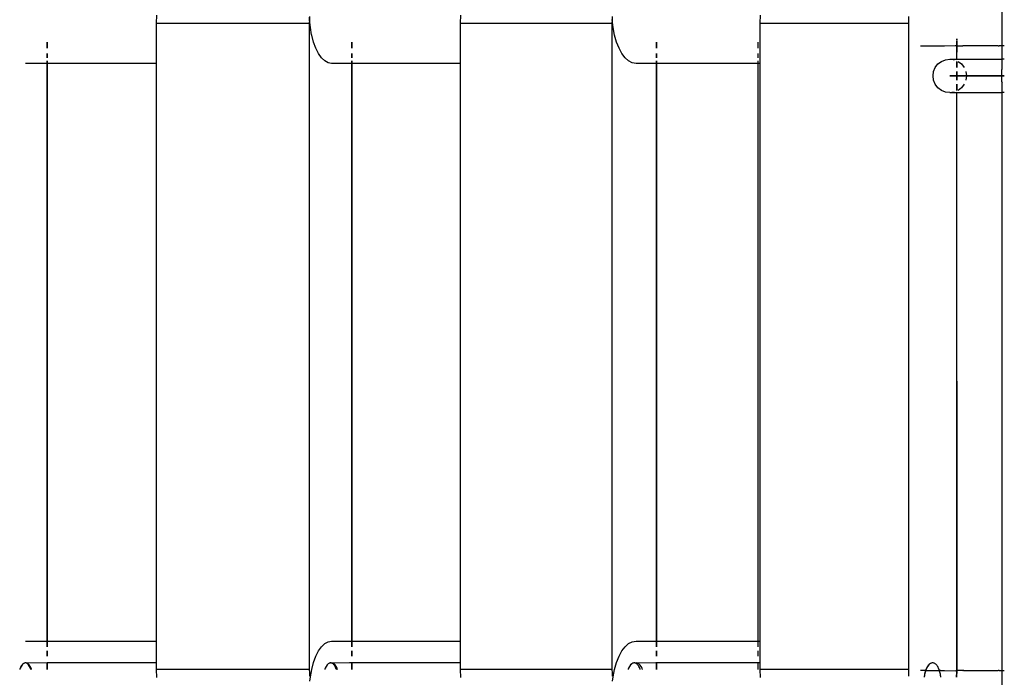
# Model space of a CAD drawing. Extents: x -4.11 to 4.18, y -2.44 to 2.37.
# Drawn here: x 1.31 to 1.46, y -0.7 to -0.6 of the extents above; entities that cross this region are included whole.
import ezdxf

# ---------------------------------------------------------------- set-up
doc = ezdxf.new("R2010")
doc.units = 0
doc.layers.get('0').update_dxf_attribs({"linetype": 'CONTINUOUS'})

msp = doc.modelspace()

# ---------------------------------------------------------------- linework, layer by layer
for p, q in [((1.46022, -0.60504), (1.46022, -0.60034)), ((1.334, -0.60269), (1.33404, -0.60148)), ((1.334, -0.60869), (1.334, -0.60269)), ((1.334, -0.69919), (1.334, -0.60269)), ((1.334, -0.60269), (1.3568, -0.60269)), ((1.35681, -0.6022), (1.3568, -0.60269)), ((1.3568, -0.60269), (1.3568, -0.69919)), ((1.35683, -0.6017), (1.35681, -0.6022)), ((1.35684, -0.60216), (1.35683, -0.6018)), ((1.35696, -0.60334), (1.35684, -0.60216)), ((1.37939, -0.60269), (1.37943, -0.60148)), ((1.37939, -0.60869), (1.37939, -0.60269)), ((1.37939, -0.60269), (1.40198, -0.60269)), ((1.37939, -0.69919), (1.37939, -0.60269)), ((1.40199, -0.6022), (1.40198, -0.60269)), ((1.40198, -0.60269), (1.40198, -0.69919)), ((1.40201, -0.6017), (1.40199, -0.6022)), ((1.40214, -0.60334), (1.40203, -0.60215)), ((1.42411, -0.60269), (1.42416, -0.60148)), ((1.42411, -0.60869), (1.42411, -0.60269)), ((1.42411, -0.60269), (1.44625, -0.60269)), ((1.42411, -0.69919), (1.42411, -0.60269)), ((1.44628, -0.6017), (1.44625, -0.6022)), ((1.44625, -0.6022), (1.44625, -0.60269)), ((1.44625, -0.60269), (1.44625, -0.69919)), ((1.35714, -0.6044), (1.35696, -0.60334)), ((1.40238, -0.60446), (1.40214, -0.60334)), ((1.31768, -0.6055), (1.31768, -0.60642)), ((1.31768, -0.60642), (1.31768, -0.6055)), ((1.35715, -0.60446), (1.35714, -0.6044)), ((1.35744, -0.6055), (1.35715, -0.60446)), ((1.35777, -0.60642), (1.35744, -0.6055)), ((1.36316, -0.6055), (1.36316, -0.60642)), ((1.36316, -0.60642), (1.36316, -0.6055)), ((1.40267, -0.6055), (1.40238, -0.60446)), ((1.40304, -0.60642), (1.40267, -0.6055)), ((1.40862, -0.6055), (1.40862, -0.60642)), ((1.40862, -0.60642), (1.40862, -0.6055)), ((1.42374, -0.6055), (1.42374, -0.60642)), ((1.45346, -0.60504), (1.45346, -0.60524)), ((1.45346, -0.60524), (1.45346, -0.60504)), ((1.45346, -0.60533), (1.45348, -0.60604)), ((1.45346, -0.60813), (1.45346, -0.60533)), ((1.46022, -0.60604), (1.46022, -0.60504)), ((1.35817, -0.60721), (1.35777, -0.60642)), ((1.40347, -0.60721), (1.40304, -0.60642)), ((1.44806, -0.60604), (1.45164, -0.60604)), ((1.45164, -0.60604), (1.45325, -0.60599)), ((1.45325, -0.60599), (1.45337, -0.60603)), ((1.45337, -0.60603), (1.45348, -0.60604)), ((1.45348, -0.60604), (1.45343, -0.60804)), ((1.45348, -0.60604), (1.45436, -0.60604)), ((1.45964, -0.60604), (1.45436, -0.60604)), ((1.45964, -0.60604), (1.45978, -0.60604)), ((1.46022, -0.60604), (1.45978, -0.60604)), ((1.46056, -0.60604), (1.46022, -0.60604)), ((1.46022, -0.60804), (1.46022, -0.60604)), ((1.31768, -0.60721), (1.31768, -0.60785)), ((1.31768, -0.60785), (1.31768, -0.60721)), ((1.31768, -0.60831), (1.31768, -0.60869)), ((1.31768, -0.69579), (1.31768, -0.60831)), ((1.35861, -0.60785), (1.35817, -0.60721)), ((1.3591, -0.60831), (1.35861, -0.60785)), ((1.3596, -0.6086), (1.3591, -0.60831)), ((1.36012, -0.60869), (1.3596, -0.6086)), ((1.36316, -0.60721), (1.36316, -0.60785)), ((1.36316, -0.60785), (1.36316, -0.60721)), ((1.36316, -0.60831), (1.36316, -0.60869)), ((1.36316, -0.69579), (1.36316, -0.60831)), ((1.40395, -0.60785), (1.40347, -0.60721)), ((1.40447, -0.60831), (1.40395, -0.60785)), ((1.40502, -0.6086), (1.40447, -0.60831)), ((1.40559, -0.60869), (1.40502, -0.6086)), ((1.40862, -0.60721), (1.40862, -0.60785)), ((1.40862, -0.60785), (1.40862, -0.60721)), ((1.40862, -0.60831), (1.40862, -0.60869)), ((1.40862, -0.69579), (1.40862, -0.60831)), ((1.42374, -0.60721), (1.42374, -0.60785)), ((1.42374, -0.60831), (1.42374, -0.60869)), ((1.45066, -0.60877), (1.45118, -0.60838)), ((1.45118, -0.60838), (1.45178, -0.60813)), ((1.45178, -0.60813), (1.45243, -0.60804)), ((1.45243, -0.60804), (1.45272, -0.60804)), ((1.45272, -0.60804), (1.45307, -0.60813)), ((1.45272, -0.60804), (1.45343, -0.60804)), ((1.45343, -0.60804), (1.45346, -0.60813)), ((1.45343, -0.60804), (1.46022, -0.60804)), ((1.45346, -0.60838), (1.45346, -0.60929)), ((1.45346, -0.60929), (1.45346, -0.60838)), ((1.45368, -0.60838), (1.45419, -0.60877)), ((1.46022, -0.60954), (1.46022, -0.60804)), ((1.46056, -0.60804), (1.46022, -0.60804)), ((1.31768, -0.60869), (1.31444, -0.60869)), ((1.334, -0.60869), (1.31768, -0.60869)), ((1.31768, -0.60869), (1.31768, -0.69494)), ((1.334, -0.69494), (1.334, -0.60869)), ((1.36316, -0.60869), (1.36012, -0.60869)), ((1.37939, -0.60869), (1.36316, -0.60869)), ((1.36316, -0.60869), (1.36316, -0.69494)), ((1.37939, -0.69494), (1.37939, -0.60869)), ((1.40862, -0.60869), (1.40559, -0.60869)), ((1.40862, -0.60869), (1.40862, -0.69494)), ((1.42374, -0.60869), (1.40862, -0.60869)), ((1.42411, -0.60869), (1.42374, -0.60869)), ((1.42374, -0.60869), (1.42374, -0.69494)), ((1.42411, -0.69494), (1.42411, -0.60869)), ((1.44993, -0.61054), (1.45001, -0.6099)), ((1.45001, -0.6099), (1.45026, -0.60929)), ((1.45026, -0.60929), (1.45066, -0.60877)), ((1.45346, -0.6099), (1.45346, -0.61119)), ((1.45346, -0.61119), (1.45346, -0.6099)), ((1.45419, -0.60877), (1.45459, -0.60929)), ((1.45484, -0.6099), (1.45492, -0.61054)), ((1.46022, -0.60954), (1.46019, -0.60962)), ((1.46019, -0.61146), (1.46019, -0.60962)), ((1.45001, -0.61119), (1.44993, -0.61054)), ((1.45026, -0.61179), (1.45001, -0.61119)), ((1.45244, -0.61054), (1.45248, -0.61054)), ((1.45248, -0.61054), (1.45244, -0.61054)), ((1.45255, -0.61054), (1.45248, -0.61054)), ((1.45248, -0.61054), (1.45255, -0.61054)), ((1.45265, -0.61054), (1.45255, -0.61054)), ((1.45255, -0.61054), (1.45264, -0.61054)), ((1.45264, -0.61054), (1.45277, -0.61054)), ((1.45277, -0.61054), (1.45265, -0.61054)), ((1.45292, -0.61054), (1.45277, -0.61054)), ((1.45277, -0.61054), (1.45292, -0.61054)), ((1.45309, -0.61054), (1.45292, -0.61054)), ((1.45292, -0.61054), (1.45309, -0.61054)), ((1.45329, -0.61054), (1.45309, -0.61054)), ((1.45309, -0.61054), (1.45329, -0.61054)), ((1.45351, -0.61054), (1.45329, -0.61054)), ((1.45329, -0.61054), (1.45351, -0.61054)), ((1.45376, -0.61054), (1.45351, -0.61054)), ((1.45351, -0.61054), (1.45376, -0.61054)), ((1.45402, -0.61054), (1.45376, -0.61054)), ((1.45376, -0.61054), (1.45402, -0.61054)), ((1.45431, -0.61054), (1.45402, -0.61054)), ((1.45402, -0.61054), (1.45431, -0.61054)), ((1.45462, -0.61054), (1.45431, -0.61054)), ((1.45431, -0.61054), (1.45462, -0.61054)), ((1.45495, -0.61054), (1.45462, -0.61054)), ((1.45462, -0.61054), (1.45495, -0.61054)), ((1.45492, -0.61054), (1.45484, -0.61119)), ((1.45493, -0.61054), (1.45496, -0.61054)), ((1.45496, -0.61054), (1.45493, -0.61054)), ((1.45529, -0.61054), (1.45495, -0.61054)), ((1.45495, -0.61054), (1.45529, -0.61054)), ((1.45496, -0.61054), (1.455, -0.61054)), ((1.455, -0.61054), (1.45496, -0.61054)), ((1.455, -0.61054), (1.45506, -0.61054)), ((1.45506, -0.61054), (1.455, -0.61054)), ((1.45506, -0.61054), (1.45514, -0.61054)), ((1.45514, -0.61054), (1.45506, -0.61054)), ((1.45514, -0.61054), (1.45523, -0.61054)), ((1.45523, -0.61054), (1.45514, -0.61054)), ((1.45523, -0.61054), (1.45534, -0.61054)), ((1.45534, -0.61054), (1.45523, -0.61054)), ((1.45565, -0.61054), (1.45529, -0.61054)), ((1.45529, -0.61054), (1.45565, -0.61054)), ((1.45534, -0.61054), (1.45546, -0.61054)), ((1.45546, -0.61054), (1.45534, -0.61054)), ((1.45546, -0.61054), (1.4556, -0.61054)), ((1.4556, -0.61054), (1.45546, -0.61054)), ((1.4556, -0.61054), (1.45575, -0.61054)), ((1.45575, -0.61054), (1.4556, -0.61054)), ((1.45602, -0.61054), (1.45565, -0.61054)), ((1.45565, -0.61054), (1.45602, -0.61054)), ((1.45575, -0.61054), (1.45592, -0.61054)), ((1.45592, -0.61054), (1.45575, -0.61054)), ((1.45592, -0.61054), (1.4561, -0.61054)), ((1.4561, -0.61054), (1.45592, -0.61054)), ((1.45641, -0.61054), (1.45602, -0.61054)), ((1.45602, -0.61054), (1.4564, -0.61054)), ((1.4561, -0.61054), (1.45629, -0.61054)), ((1.45629, -0.61054), (1.4561, -0.61054)), ((1.45629, -0.61054), (1.45649, -0.61054)), ((1.45649, -0.61054), (1.45629, -0.61054)), ((1.4564, -0.61054), (1.4568, -0.61054)), ((1.4568, -0.61054), (1.45641, -0.61054)), ((1.45649, -0.61054), (1.4567, -0.61054)), ((1.4567, -0.61054), (1.45649, -0.61054)), ((1.4567, -0.61054), (1.45693, -0.61054)), ((1.45693, -0.61054), (1.4567, -0.61054)), ((1.45721, -0.61054), (1.4568, -0.61054)), ((1.4568, -0.61054), (1.4572, -0.61054)), ((1.45693, -0.61054), (1.45716, -0.61054)), ((1.45716, -0.61054), (1.45693, -0.61054)), ((1.45716, -0.61054), (1.45739, -0.61054)), ((1.45739, -0.61054), (1.45716, -0.61054)), ((1.4572, -0.61054), (1.45762, -0.61054)), ((1.45762, -0.61054), (1.45721, -0.61054)), ((1.45739, -0.61054), (1.45764, -0.61054)), ((1.45764, -0.61054), (1.45739, -0.61054)), ((1.45803, -0.61054), (1.45762, -0.61054)), ((1.45762, -0.61054), (1.45803, -0.61054)), ((1.45764, -0.61054), (1.45789, -0.61054)), ((1.45789, -0.61054), (1.45764, -0.61054)), ((1.45789, -0.61054), (1.45815, -0.61054)), ((1.45815, -0.61054), (1.45789, -0.61054)), ((1.45846, -0.61054), (1.45803, -0.61054)), ((1.45803, -0.61054), (1.45845, -0.61054)), ((1.45815, -0.61054), (1.4584, -0.61054)), ((1.4584, -0.61054), (1.45815, -0.61054)), ((1.4584, -0.61054), (1.45866, -0.61054)), ((1.45866, -0.61054), (1.4584, -0.61054)), ((1.45845, -0.61054), (1.45888, -0.61054)), ((1.45888, -0.61054), (1.45846, -0.61054)), ((1.45866, -0.61054), (1.45893, -0.61054)), ((1.45893, -0.61054), (1.45866, -0.61054)), ((1.4593, -0.61054), (1.45888, -0.61054)), ((1.45888, -0.61054), (1.4593, -0.61054)), ((1.45893, -0.61054), (1.45919, -0.61054)), ((1.45919, -0.61054), (1.45893, -0.61054)), ((1.45919, -0.61054), (1.45945, -0.61054)), ((1.45945, -0.61054), (1.45919, -0.61054)), ((1.45972, -0.61054), (1.4593, -0.61054)), ((1.4593, -0.61054), (1.45972, -0.61054)), ((1.45971, -0.61054), (1.45945, -0.61054)), ((1.45945, -0.61054), (1.45971, -0.61054)), ((1.45996, -0.61054), (1.45971, -0.61054)), ((1.45971, -0.61054), (1.45996, -0.61054)), ((1.46014, -0.61054), (1.45972, -0.61054)), ((1.45972, -0.61054), (1.46014, -0.61054)), ((1.46021, -0.61054), (1.45996, -0.61054)), ((1.45996, -0.61054), (1.46021, -0.61054)), ((1.46056, -0.61054), (1.46014, -0.61054)), ((1.46014, -0.61054), (1.46055, -0.61054)), ((1.46019, -0.61146), (1.46022, -0.61155)), ((1.46046, -0.61054), (1.46021, -0.61054)), ((1.46021, -0.61054), (1.46046, -0.61054)), ((1.46046, -0.61054), (1.46056, -0.61054)), ((1.46056, -0.61054), (1.46046, -0.61054)), ((1.45066, -0.61231), (1.45026, -0.61179)), ((1.45118, -0.61271), (1.45066, -0.61231)), ((1.45178, -0.61296), (1.45118, -0.61271)), ((1.45243, -0.61304), (1.45178, -0.61296)), ((1.45307, -0.61296), (1.45272, -0.61304)), ((1.45346, -0.61296), (1.45343, -0.61304)), ((1.45346, -0.61179), (1.45346, -0.61271)), ((1.45346, -0.61271), (1.45346, -0.61179)), ((1.45346, -0.69919), (1.45346, -0.61296)), ((1.45419, -0.61231), (1.45368, -0.61271)), ((1.45459, -0.61179), (1.45419, -0.61231)), ((1.46022, -0.61304), (1.46022, -0.61155)), ((1.45243, -0.61304), (1.45272, -0.61304)), ((1.45272, -0.61304), (1.45343, -0.61304)), ((1.45343, -0.61304), (1.45346, -0.69919)), ((1.45343, -0.61304), (1.46022, -0.61304)), ((1.46022, -0.69934), (1.46022, -0.61304)), ((1.46056, -0.61304), (1.46022, -0.61304)), ((1.31444, -0.69494), (1.31768, -0.69494)), ((1.31768, -0.69494), (1.334, -0.69494)), ((1.31768, -0.69494), (1.31768, -0.69579)), ((1.334, -0.69819), (1.334, -0.69494)), ((1.35861, -0.69579), (1.3591, -0.69532)), ((1.3591, -0.69532), (1.3596, -0.69504)), ((1.3596, -0.69504), (1.36012, -0.69494)), ((1.36012, -0.69494), (1.36316, -0.69494)), ((1.36316, -0.69494), (1.37939, -0.69494)), ((1.36316, -0.69494), (1.36316, -0.69579)), ((1.37939, -0.69819), (1.37939, -0.69494)), ((1.40395, -0.69579), (1.40447, -0.69532)), ((1.40447, -0.69532), (1.40502, -0.69504)), ((1.40502, -0.69504), (1.40559, -0.69494)), ((1.40559, -0.69494), (1.40862, -0.69494)), ((1.40862, -0.69494), (1.40862, -0.69579)), ((1.40862, -0.69494), (1.42374, -0.69494)), ((1.42374, -0.69494), (1.42374, -0.69579)), ((1.42374, -0.69494), (1.42411, -0.69494)), ((1.42411, -0.69819), (1.42411, -0.69494)), ((1.31768, -0.69642), (1.31768, -0.69721)), ((1.31768, -0.69721), (1.31768, -0.69642)), ((1.35777, -0.69721), (1.35817, -0.69642)), ((1.35817, -0.69642), (1.35861, -0.69579)), ((1.36316, -0.69642), (1.36316, -0.69721)), ((1.36316, -0.69721), (1.36316, -0.69642)), ((1.40304, -0.69721), (1.40347, -0.69642)), ((1.40347, -0.69642), (1.40395, -0.69579)), ((1.40862, -0.69642), (1.40862, -0.69721)), ((1.40862, -0.69721), (1.40862, -0.69642)), ((1.42374, -0.69642), (1.42374, -0.69721)), ((1.31426, -0.69823), (1.31408, -0.69833)), ((1.31421, -0.69825), (1.31414, -0.69829)), ((1.31429, -0.69822), (1.31421, -0.69825)), ((1.31444, -0.69819), (1.31426, -0.69823)), ((1.31436, -0.6982), (1.31429, -0.69822)), ((1.31444, -0.69819), (1.31436, -0.6982)), ((1.31455, -0.69823), (1.31444, -0.69819)), ((1.31451, -0.6982), (1.31444, -0.69819)), ((1.31459, -0.69822), (1.31451, -0.6982)), ((1.31462, -0.69823), (1.31455, -0.69823)), ((1.31466, -0.69825), (1.31459, -0.69822)), ((1.31768, -0.69819), (1.31462, -0.69823)), ((1.31472, -0.69833), (1.31462, -0.69823)), ((1.31473, -0.69829), (1.31466, -0.69825)), ((1.31768, -0.69814), (1.31768, -0.69819)), ((1.31768, -0.69917), (1.31768, -0.69814)), ((1.31768, -0.69819), (1.31768, -0.69917)), ((1.334, -0.69819), (1.31768, -0.69819)), ((1.334, -0.69919), (1.334, -0.69819)), ((1.35715, -0.69917), (1.35744, -0.69814)), ((1.35744, -0.69814), (1.35777, -0.69721)), ((1.3598, -0.69823), (1.35963, -0.69833)), ((1.35976, -0.69825), (1.35969, -0.69829)), ((1.35983, -0.69822), (1.35976, -0.69825)), ((1.35994, -0.69823), (1.3598, -0.69823)), ((1.35991, -0.6982), (1.35983, -0.69822)), ((1.35998, -0.69819), (1.35991, -0.6982)), ((1.35998, -0.69819), (1.35994, -0.69823)), ((1.36005, -0.6982), (1.35998, -0.69819)), ((1.36013, -0.69822), (1.36005, -0.6982)), ((1.36016, -0.69823), (1.36012, -0.69819)), ((1.3602, -0.69825), (1.36013, -0.69822)), ((1.36031, -0.69823), (1.36016, -0.69823)), ((1.36027, -0.69829), (1.3602, -0.69825)), ((1.36282, -0.69819), (1.36031, -0.69823)), ((1.36049, -0.69833), (1.36031, -0.69823)), ((1.36316, -0.69819), (1.36282, -0.69819)), ((1.36316, -0.69814), (1.36316, -0.69819)), ((1.36316, -0.69917), (1.36316, -0.69814)), ((1.36316, -0.69819), (1.36316, -0.69917)), ((1.37939, -0.69819), (1.36316, -0.69819)), ((1.37939, -0.69919), (1.37939, -0.69819)), ((1.40238, -0.69917), (1.40267, -0.69814)), ((1.40267, -0.69814), (1.40304, -0.69721)), ((1.40512, -0.69823), (1.40494, -0.69833)), ((1.40507, -0.69825), (1.405, -0.69829)), ((1.40515, -0.69822), (1.40507, -0.69825)), ((1.4053, -0.69819), (1.40512, -0.69823)), ((1.40523, -0.6982), (1.40515, -0.69822)), ((1.4053, -0.69819), (1.40523, -0.6982)), ((1.40538, -0.6982), (1.4053, -0.69819)), ((1.40546, -0.69822), (1.40538, -0.6982)), ((1.40553, -0.69825), (1.40546, -0.69822)), ((1.40561, -0.69829), (1.40553, -0.69825)), ((1.40579, -0.69823), (1.40559, -0.69819)), ((1.40852, -0.69819), (1.40579, -0.69823)), ((1.40598, -0.69833), (1.40579, -0.69823)), ((1.40862, -0.69819), (1.40852, -0.69819)), ((1.40862, -0.69814), (1.40862, -0.69819)), ((1.40862, -0.69917), (1.40862, -0.69814)), ((1.40862, -0.69819), (1.40862, -0.69856)), ((1.42374, -0.69819), (1.40862, -0.69819)), ((1.42374, -0.69814), (1.42374, -0.69819)), ((1.42374, -0.69819), (1.42374, -0.69917)), ((1.42411, -0.69819), (1.42374, -0.69819)), ((1.42411, -0.69919), (1.42411, -0.69819)), ((1.44965, -0.69823), (1.44946, -0.69833)), ((1.4496, -0.69825), (1.44952, -0.69829)), ((1.44968, -0.69822), (1.4496, -0.69825)), ((1.44985, -0.69819), (1.44965, -0.69823)), ((1.44977, -0.6982), (1.44968, -0.69822)), ((1.44985, -0.69819), (1.44977, -0.6982)), ((1.44993, -0.6982), (1.44985, -0.69819)), ((1.45002, -0.69822), (1.44993, -0.6982)), ((1.4501, -0.69825), (1.45002, -0.69822)), ((1.45018, -0.69829), (1.4501, -0.69825)), ((1.31362, -0.699), (1.31356, -0.69917)), ((1.31357, -0.69913), (1.31356, -0.69917)), ((1.31362, -0.699), (1.31357, -0.69913)), ((1.31376, -0.69872), (1.31362, -0.699)), ((1.31368, -0.69888), (1.31362, -0.699)), ((1.31374, -0.69876), (1.31368, -0.69888)), ((1.3138, -0.69866), (1.31374, -0.69876)), ((1.31392, -0.69849), (1.31376, -0.69872)), ((1.31386, -0.69856), (1.3138, -0.69866)), ((1.31393, -0.69848), (1.31386, -0.69856)), ((1.31408, -0.69833), (1.31392, -0.69849)), ((1.314, -0.6984), (1.31393, -0.69848)), ((1.31407, -0.69834), (1.314, -0.6984)), ((1.31414, -0.69829), (1.31407, -0.69834)), ((1.31488, -0.69849), (1.31472, -0.69833)), ((1.31481, -0.69834), (1.31473, -0.69829)), ((1.31488, -0.6984), (1.31481, -0.69834)), ((1.31495, -0.69848), (1.31488, -0.6984)), ((1.31503, -0.69872), (1.31488, -0.69849)), ((1.31501, -0.69856), (1.31495, -0.69848)), ((1.31508, -0.69866), (1.31501, -0.69856)), ((1.31517, -0.699), (1.31503, -0.69872)), ((1.31514, -0.69876), (1.31508, -0.69866)), ((1.3152, -0.69888), (1.31514, -0.69876)), ((1.31523, -0.69917), (1.31517, -0.699)), ((1.31525, -0.699), (1.3152, -0.69888)), ((1.3153, -0.69913), (1.31525, -0.699)), ((1.31532, -0.69917), (1.3153, -0.69913)), ((1.33404, -0.7004), (1.334, -0.69919)), ((1.3568, -0.69919), (1.334, -0.69919)), ((1.3568, -0.69919), (1.35681, -0.69969)), ((1.35681, -0.69969), (1.35683, -0.70018)), ((1.35696, -0.7003), (1.35715, -0.69917)), ((1.35918, -0.699), (1.35912, -0.69917)), ((1.35913, -0.69913), (1.35912, -0.69917)), ((1.35918, -0.699), (1.35913, -0.69913)), ((1.35932, -0.69872), (1.35918, -0.699)), ((1.35924, -0.69888), (1.35918, -0.699)), ((1.35929, -0.69876), (1.35924, -0.69888)), ((1.35935, -0.69866), (1.35929, -0.69876)), ((1.35947, -0.69849), (1.35932, -0.69872)), ((1.35942, -0.69856), (1.35935, -0.69866)), ((1.35948, -0.69848), (1.35942, -0.69856)), ((1.35963, -0.69833), (1.35947, -0.69849)), ((1.35955, -0.6984), (1.35948, -0.69848)), ((1.35962, -0.69834), (1.35955, -0.6984)), ((1.35969, -0.69829), (1.35962, -0.69834)), ((1.36034, -0.69834), (1.36027, -0.69829)), ((1.36041, -0.6984), (1.36034, -0.69834)), ((1.36048, -0.69848), (1.36041, -0.6984)), ((1.36054, -0.69856), (1.36048, -0.69848)), ((1.36066, -0.69849), (1.36049, -0.69833)), ((1.36061, -0.69866), (1.36054, -0.69856)), ((1.36066, -0.69876), (1.36061, -0.69866)), ((1.36081, -0.69872), (1.36066, -0.69849)), ((1.36072, -0.69888), (1.36066, -0.69876)), ((1.36078, -0.699), (1.36072, -0.69888)), ((1.36083, -0.69913), (1.36078, -0.699)), ((1.36095, -0.699), (1.36081, -0.69872)), ((1.36084, -0.69917), (1.36083, -0.69913)), ((1.36102, -0.69917), (1.36095, -0.699)), ((1.37943, -0.7004), (1.37939, -0.69919)), ((1.40198, -0.69919), (1.37939, -0.69919)), ((1.40198, -0.69919), (1.40199, -0.69969)), ((1.40199, -0.69969), (1.40201, -0.70018)), ((1.40214, -0.7003), (1.40238, -0.69917)), ((1.40447, -0.699), (1.4044, -0.69917)), ((1.40442, -0.69913), (1.4044, -0.69917)), ((1.40447, -0.699), (1.40442, -0.69913)), ((1.40461, -0.69872), (1.40447, -0.699)), ((1.40453, -0.69888), (1.40447, -0.699)), ((1.40459, -0.69876), (1.40453, -0.69888)), ((1.40465, -0.69866), (1.40459, -0.69876)), ((1.40477, -0.69849), (1.40461, -0.69872)), ((1.40471, -0.69856), (1.40465, -0.69866)), ((1.40478, -0.69848), (1.40471, -0.69856)), ((1.40494, -0.69833), (1.40477, -0.69849)), ((1.40485, -0.6984), (1.40478, -0.69848)), ((1.40492, -0.69834), (1.40485, -0.6984)), ((1.405, -0.69829), (1.40492, -0.69834)), ((1.40568, -0.69834), (1.40561, -0.69829)), ((1.40575, -0.6984), (1.40568, -0.69834)), ((1.40582, -0.69848), (1.40575, -0.6984)), ((1.40589, -0.69856), (1.40582, -0.69848)), ((1.40596, -0.69866), (1.40589, -0.69856)), ((1.40602, -0.69876), (1.40596, -0.69866)), ((1.40617, -0.69849), (1.40598, -0.69833)), ((1.40608, -0.69888), (1.40602, -0.69876)), ((1.40614, -0.699), (1.40608, -0.69888)), ((1.40619, -0.69913), (1.40614, -0.699)), ((1.40634, -0.69872), (1.40617, -0.69849)), ((1.4062, -0.69917), (1.40619, -0.69913)), ((1.40649, -0.699), (1.40634, -0.69872)), ((1.40656, -0.69917), (1.40649, -0.699)), ((1.40862, -0.69856), (1.40862, -0.69917)), ((1.42416, -0.7004), (1.42411, -0.69919)), ((1.44625, -0.69919), (1.42411, -0.69919)), ((1.44625, -0.69919), (1.44625, -0.69969)), ((1.44625, -0.69969), (1.44628, -0.70018)), ((1.44863, -0.69934), (1.44806, -0.69934)), ((1.44881, -0.69935), (1.44863, -0.69934)), ((1.44871, -0.69969), (1.44863, -0.70009)), ((1.4487, -0.69973), (1.44867, -0.69989)), ((1.44874, -0.69957), (1.4487, -0.69973)), ((1.4488, -0.69939), (1.44871, -0.69969)), ((1.44879, -0.69941), (1.44874, -0.69957)), ((1.44884, -0.69927), (1.44881, -0.69935)), ((1.44882, -0.69933), (1.44881, -0.69935)), ((1.44881, -0.69935), (1.45089, -0.69935)), ((1.44887, -0.69919), (1.44882, -0.69933)), ((1.44889, -0.69913), (1.44884, -0.69927)), ((1.44895, -0.699), (1.44887, -0.69919)), ((1.44895, -0.699), (1.44889, -0.69913)), ((1.4491, -0.69872), (1.44895, -0.699)), ((1.44901, -0.69888), (1.44895, -0.699)), ((1.44907, -0.69876), (1.44901, -0.69888)), ((1.44914, -0.69866), (1.44907, -0.69876)), ((1.44927, -0.69849), (1.4491, -0.69872)), ((1.44921, -0.69856), (1.44914, -0.69866)), ((1.44929, -0.69848), (1.44921, -0.69856)), ((1.44946, -0.69833), (1.44927, -0.69849)), ((1.44936, -0.6984), (1.44929, -0.69848)), ((1.44944, -0.69834), (1.44936, -0.6984)), ((1.44952, -0.69829), (1.44944, -0.69834)), ((1.45026, -0.69834), (1.45018, -0.69829)), ((1.45034, -0.6984), (1.45026, -0.69834)), ((1.45042, -0.69848), (1.45034, -0.6984)), ((1.45049, -0.69856), (1.45042, -0.69848)), ((1.45056, -0.69866), (1.45049, -0.69856)), ((1.45063, -0.69876), (1.45056, -0.69866)), ((1.45069, -0.69888), (1.45063, -0.69876)), ((1.45076, -0.699), (1.45069, -0.69888)), ((1.45081, -0.69913), (1.45076, -0.699)), ((1.45087, -0.69927), (1.45081, -0.69913)), ((1.45089, -0.69935), (1.45087, -0.69927)), ((1.45106, -0.69934), (1.45089, -0.69935)), ((1.45096, -0.69957), (1.45091, -0.69941)), ((1.451, -0.69973), (1.45096, -0.69957)), ((1.45103, -0.69989), (1.451, -0.69973)), ((1.45106, -0.69934), (1.45164, -0.69934)), ((1.45164, -0.69934), (1.45325, -0.69939)), ((1.45325, -0.69939), (1.45337, -0.69935)), ((1.45337, -0.69935), (1.45348, -0.69934)), ((1.45348, -0.69934), (1.45341, -0.70034)), ((1.45343, -0.70018), (1.45345, -0.69969)), ((1.45345, -0.69969), (1.45346, -0.69919)), ((1.45346, -0.69919), (1.45348, -0.69934)), ((1.45436, -0.69938), (1.45348, -0.69934)), ((1.45451, -0.69934), (1.45348, -0.69934)), ((1.45451, -0.69934), (1.45436, -0.69938)), ((1.45451, -0.69934), (1.45965, -0.69934)), ((1.45978, -0.69934), (1.45965, -0.69934)), ((1.45978, -0.69934), (1.46022, -0.69934)), ((1.46022, -0.69934), (1.46056, -0.69934)), ((1.46022, -0.70034), (1.46022, -0.69934)), ((1.35689, -0.70094), (1.35696, -0.7003)), ((1.40208, -0.70094), (1.40214, -0.7003)), ((1.44862, -0.70023), (1.4486, -0.70034)), ((1.44863, -0.70009), (1.44861, -0.70034)), ((1.44864, -0.70006), (1.44862, -0.70023)), ((1.44867, -0.69989), (1.44864, -0.70006)), ((1.45106, -0.70006), (1.45103, -0.69989)), ((1.45109, -0.70023), (1.45106, -0.70006)), ((1.4511, -0.70034), (1.45109, -0.70023)), ((1.45341, -0.70034), (1.45343, -0.70018)), ((1.46022, -0.70504), (1.46022, -0.70034))]:
    msp.add_line(p, q)

doc.saveas('drawing.dxf')
